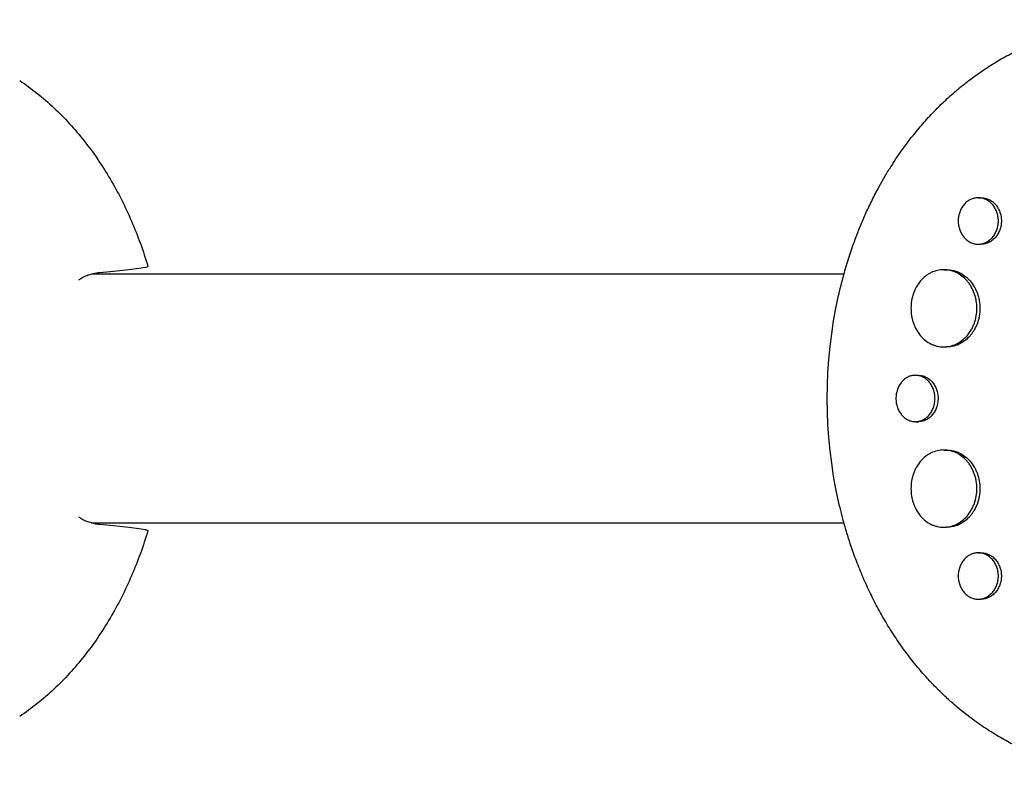
# Model space of a CAD drawing. Units: millimetres. Extents: x -5295 to 5914, y -6581 to 6633.
# Drawn here: x -3026 to -2835, y 158 to 306 of the extents above; entities that cross this region are included whole.
import ezdxf

# ---------------------------------------------------------------- set-up
doc = ezdxf.new("R2010")
doc.units = ezdxf.units.MM
doc.header["$LTSCALE"] = 20
doc.layers.add('2d', color=230, linetype='Continuous')

msp = doc.modelspace()

# ---------------------------------------------------------------- linework, layer by layer
at = {"layer": '2d'}
for p, q in [((-2839.95, 270.96), (-2839.37, 270.96)), ((-2839.95, 261.96), (-2839.37, 261.96)), ((-2866.01, 256.15), (-3012.1, 256.15)), ((-2846.65, 257), (-2846.06, 257)), ((-2846.65, 242), (-2846.07, 242)), ((-2852.15, 236.5), (-2851.56, 236.5)), ((-2852.15, 227.5), (-2851.56, 227.5)), ((-2846.65, 222), (-2846.06, 222)), ((-3012.1, 207.85), (-2866.01, 207.85)), ((-2846.65, 207), (-2846.07, 207)), ((-2839.95, 202.05), (-2839.37, 202.05)), ((-2839.95, 193.05), (-2839.37, 193.05))]:
    msp.add_line(p, q, dxfattribs=at)
at = {"layer": '2d', "extrusion": (0, 0, -1)}
msp.add_ellipse((-2811.53, 232), major_axis=(0, 73.15), ratio=0.789126, start_param=-1.847612, end_param=-1.29398, dxfattribs=at)
at = {"layer": '2d'}
for points, knots in [([(-2867.05, 251.99), (-2867, 252.24), (-2866.94, 252.49), (-2866.49, 254.39), (-2866.06, 256.04), (-2864.93, 259.83), (-2864.21, 261.95), (-2863.09, 264.84), (-2862.77, 265.64), (-2862.07, 267.26), (-2861.71, 268.08), (-2861.12, 269.33), (-2860.91, 269.76), (-2860.29, 271.05), (-2859.85, 271.88), (-2859.08, 273.32), (-2858.75, 273.91), (-2858.28, 274.74), (-2858.14, 274.97), (-2857.6, 275.89), (-2857.18, 276.57), (-2856.39, 277.81), (-2856.03, 278.36), (-2854.67, 280.36), (-2853.63, 281.78), (-2851.86, 283.99), (-2851.17, 284.82), (-2849.74, 286.43), (-2849.01, 287.22), (-2848.07, 288.17), (-2847.88, 288.36), (-2847.32, 288.93), (-2846.93, 289.3), (-2846.16, 290.03), (-2845.77, 290.38), (-2844.98, 291.09), (-2844.58, 291.44), (-2843.98, 291.95), (-2843.77, 292.12), (-2843.16, 292.63), (-2842.75, 292.96), (-2841.5, 293.94), (-2840.65, 294.57), (-2838.93, 295.77), (-2838.05, 296.35), (-2836.27, 297.46), (-2835.37, 297.98), (-2833.99, 298.73), (-2833.53, 298.98), (-2832.18, 299.67), (-2831.28, 300.1), (-2829.95, 300.7), (-2829.53, 300.88), (-2828.69, 301.23), (-2828.28, 301.39), (-2827.46, 301.71), (-2827.05, 301.87), (-2826.3, 302.14), (-2825.95, 302.27), (-2825.26, 302.5), (-2824.91, 302.62), (-2824.24, 302.83), (-2823.91, 302.94), (-2823.26, 303.13), (-2822.95, 303.22), (-2821.48, 303.64), (-2820.31, 303.93), (-2818.09, 304.41), (-2817.03, 304.61), (-2815.44, 304.86), (-2814.91, 304.94), (-2812.23, 305.29), (-2810.05, 305.46), (-2807.32, 305.52), (-2806.76, 305.53), (-2805.66, 305.52), (-2805.11, 305.51), (-2804, 305.48), (-2803.44, 305.46), (-2802.6, 305.41), (-2802.32, 305.39), (-2800.93, 305.3), (-2799.81, 305.19), (-2798.14, 304.99), (-2797.58, 304.91), (-2795.91, 304.67), (-2794.79, 304.47), (-2793.11, 304.14), (-2792.56, 304.02), (-2789.73, 303.39), (-2787.47, 302.76), (-2784.1, 301.65), (-2782.97, 301.24), (-2781.56, 300.7), (-2781.27, 300.59), (-2780.71, 300.36), (-2780.43, 300.25), (-2779.87, 300.02), (-2779.59, 299.9), (-2778.76, 299.54), (-2778.2, 299.3), (-2776.55, 298.54), (-2775.45, 298.01), (-2773.81, 297.16), (-2773.26, 296.87), (-2771.63, 295.98), (-2770.55, 295.35), (-2768.42, 294.05), (-2767.36, 293.37), (-2765.81, 292.32), (-2765.29, 291.96), (-2764.27, 291.23), (-2763.76, 290.86), (-2759.32, 287.54), (-2755.62, 284.2), (-2751.3, 279.49), (-2750.38, 278.44), (-2748.96, 276.71), (-2748.43, 276.05), (-2747.33, 274.61), (-2746.75, 273.84), (-2745.87, 272.61), (-2745.56, 272.15), (-2744.58, 270.72), (-2743.94, 269.73), (-2742.11, 266.75), (-2740.99, 264.72), (-2739.46, 261.61), (-2738.97, 260.57), (-2738.07, 258.49), (-2737.64, 257.45), (-2736.85, 255.36), (-2736.48, 254.32), (-2735.96, 252.74), (-2735.8, 252.21), (-2735.34, 250.69), (-2735.06, 249.7), (-2734.67, 248.17), (-2734.54, 247.6), (-2734.42, 247.06)], [-225.679275, -225.679275, -225.679275, -225.679275, -224.94979, -224.94979, -219.832079, -219.832079, -213.027048, -213.027048, -210.382244, -210.382244, -207.608596, -207.608596, -206.12203, -206.12203, -203.187643, -203.187643, -201.04791, -201.04791, -200.213047, -200.213047, -197.682384, -197.682384, -195.593893, -195.593893, -189.988426, -189.988426, -186.499061, -186.499061, -183.014282, -183.014282, -182.143028, -182.143028, -180.401281, -180.401281, -178.662073, -178.662073, -176.920129, -176.920129, -176.047873, -176.047873, -174.302444, -174.302444, -170.808392, -170.808392, -167.317136, -167.317136, -163.826202, -163.826202, -162.080309, -162.080309, -158.744288, -158.744288, -157.210325, -157.210325, -155.721394, -155.721394, -154.263794, -154.263794, -153.031961, -153.031961, -151.815018, -151.815018, -150.665332, -150.665332, -149.566838, -149.566838, -145.564318, -145.564318, -141.992481, -141.992481, -140.21081, -140.21081, -133.021945, -133.021945, -131.217104, -131.217104, -129.405743, -129.405743, -127.585886, -127.585886, -126.673387, -126.673387, -123.043063, -123.043063, -121.228552, -121.228552, -117.582125, -117.582125, -115.754878, -115.754878, -108.330001, -108.330001, -104.545323, -104.545323, -103.595898, -103.595898, -102.644741, -102.644741, -101.703385, -101.703385, -99.81791, -99.81791, -96.030171, -96.030171, -94.114964, -94.114964, -90.281998, -90.281998, -86.455079, -86.455079, -84.543081, -84.543081, -82.634666, -82.634666, -67.669506, -67.669506, -63.503735, -63.503735, -60.975106, -60.975106, -58.107959, -58.107959, -56.46405, -56.46405, -52.951159, -52.951159, -46.069141, -46.069141, -42.689661, -42.689661, -39.358638, -39.358638, -36.078965, -36.078965, -34.446299, -34.446299, -31.397001, -31.397001, -29.787622, -29.787622, -29.787622, -29.787622]), ([(-3025.99, 293.71), (-3023.66, 292.15), (-3021.45, 290.38), (-3017.26, 286.46), (-3015.3, 284.31), (-3011.66, 279.69), (-3009.97, 277.22), (-3006.91, 272.01), (-3005.52, 269.27), (-3003.07, 263.59), (-3002, 260.64), (-3001.09, 257.61)], [0.450785, 0.450785, 0.450785, 0.450785, 0.5964077, 0.5964077, 0.7420304, 0.7420304, 0.8876531, 0.8876531, 1.0332759, 1.0332759, 1.1788986, 1.1788986, 1.1788986, 1.1788986]), ([(-2836.04, 266.46), (-2836.04, 266.76), (-2836.07, 267.05), (-2836.17, 267.63), (-2836.25, 267.92), (-2836.44, 268.47), (-2836.57, 268.72), (-2836.85, 269.21), (-2837.02, 269.45), (-2837.38, 269.86), (-2837.58, 270.05), (-2838.01, 270.37), (-2838.24, 270.51), (-2838.71, 270.73), (-2838.95, 270.82), (-2839.45, 270.93), (-2839.71, 270.96), (-2840.21, 270.96), (-2840.47, 270.93), (-2840.96, 270.82), (-2841.21, 270.73), (-2841.67, 270.51), (-2841.9, 270.37), (-2842.32, 270.05), (-2842.52, 269.86), (-2842.88, 269.44), (-2843.04, 269.21), (-2843.32, 268.73), (-2843.44, 268.46), (-2843.64, 267.92), (-2843.71, 267.64), (-2843.81, 267.06), (-2843.84, 266.76), (-2843.84, 266.46)], [0, 0, 0, 0, 0.00088386, 0.00088386, 0.00176772, 0.00176772, 0.00265158, 0.00265158, 0.00353544, 0.00353544, 0.0044193, 0.0044193, 0.00530316, 0.00530316, 0.00618702, 0.00618702, 0.00707088, 0.00707088, 0.00795474, 0.00795474, 0.0088386, 0.0088386, 0.00972246, 0.00972246, 0.01060632, 0.01060632, 0.01149018, 0.01149018, 0.01237404, 0.01237404, 0.0132579, 0.0132579, 0.01414176, 0.01414176, 0.01414176, 0.01414176]), ([(-2839.37, 270.96), (-2839.11, 270.96), (-2838.86, 270.93), (-2838.37, 270.82), (-2838.12, 270.74), (-2837.65, 270.51), (-2837.42, 270.38), (-2837, 270.05), (-2836.8, 269.86), (-2836.43, 269.45), (-2836.27, 269.22), (-2835.98, 268.73), (-2835.86, 268.47), (-2835.66, 267.92), (-2835.58, 267.64), (-2835.48, 267.06), (-2835.46, 266.76), (-2835.46, 266.46), (-2835.46, 266.16), (-2835.48, 265.87), (-2835.58, 265.29), (-2835.66, 265), (-2835.86, 264.46), (-2835.98, 264.2), (-2836.27, 263.71), (-2836.43, 263.48), (-2836.79, 263.06), (-2836.99, 262.88), (-2837.42, 262.55), (-2837.65, 262.41), (-2838.12, 262.19), (-2838.36, 262.1), (-2838.86, 261.99), (-2839.12, 261.96), (-2839.37, 261.96)], [0.02121925, 0.02121925, 0.02121925, 0.02121925, 0.02209586, 0.02209586, 0.02297955, 0.02297955, 0.02386325, 0.02386325, 0.02474694, 0.02474694, 0.02563063, 0.02563063, 0.02651432, 0.02651432, 0.02739801, 0.02739801, 0.0282817, 0.0282817, 0.0282817, 0.02916562, 0.02916562, 0.03004953, 0.03004953, 0.03093345, 0.03093345, 0.03181736, 0.03181736, 0.03270128, 0.03270128, 0.03358519, 0.03358519, 0.03446911, 0.03446911, 0.03535057, 0.03535057, 0.03535057, 0.03535057]), ([(-2843.84, 266.46), (-2843.84, 266.17), (-2843.81, 265.87), (-2843.71, 265.29), (-2843.64, 265), (-2843.44, 264.46), (-2843.32, 264.2), (-2843.04, 263.71), (-2842.88, 263.48), (-2842.52, 263.07), (-2842.32, 262.88), (-2841.9, 262.55), (-2841.68, 262.42), (-2841.21, 262.19), (-2840.96, 262.11), (-2840.47, 261.99), (-2840.22, 261.96), (-2839.71, 261.96), (-2839.45, 261.99), (-2838.96, 262.1), (-2838.71, 262.19), (-2838.24, 262.41), (-2838.01, 262.55), (-2837.59, 262.87), (-2837.38, 263.06), (-2837.02, 263.48), (-2836.86, 263.7), (-2836.57, 264.19), (-2836.45, 264.46), (-2836.25, 265), (-2836.17, 265.28), (-2836.07, 265.87), (-2836.04, 266.16), (-2836.04, 266.46)], [0.01414176, 0.01414176, 0.01414176, 0.01414176, 0.0150254, 0.0150254, 0.01590903, 0.01590903, 0.01679267, 0.01679267, 0.01767631, 0.01767631, 0.01855994, 0.01855994, 0.01944358, 0.01944358, 0.02032721, 0.02032721, 0.02121085, 0.02121085, 0.02209449, 0.02209449, 0.02297812, 0.02297812, 0.02386176, 0.02386176, 0.0247454, 0.0247454, 0.02562903, 0.02562903, 0.02651267, 0.02651267, 0.0273963, 0.0273963, 0.02827994, 0.02827994, 0.02827994, 0.02827994]), ([(-2840.21, 249.5), (-2840.21, 250), (-2840.25, 250.49), (-2840.38, 251.22), (-2840.43, 251.46), (-2840.55, 251.93), (-2840.63, 252.17), (-2840.88, 252.85), (-2841.08, 253.28), (-2841.43, 253.9), (-2841.56, 254.1), (-2841.83, 254.48), (-2841.98, 254.66), (-2842.43, 255.18), (-2842.76, 255.49), (-2843.46, 256.03), (-2843.84, 256.26), (-2844.42, 256.54), (-2844.61, 256.62), (-2845.02, 256.76), (-2845.22, 256.82), (-2845.84, 256.96), (-2846.25, 257.01), (-2847.08, 257), (-2847.5, 256.95), (-2848.31, 256.76), (-2848.71, 256.62), (-2849.28, 256.34), (-2849.47, 256.24), (-2849.84, 256.01), (-2850.02, 255.88), (-2850.53, 255.48), (-2850.85, 255.17), (-2851.44, 254.48), (-2851.71, 254.1), (-2852.05, 253.49), (-2852.16, 253.28), (-2852.36, 252.85), (-2852.45, 252.62), (-2852.69, 251.94), (-2852.81, 251.47), (-2852.97, 250.5), (-2853.01, 250), (-2853.01, 249.5)], [0, 0, 0, 0, 0.00147691, 0.00147691, 0.00221537, 0.00221537, 0.00295383, 0.00295383, 0.00443074, 0.00443074, 0.0051692, 0.0051692, 0.00590765, 0.00590765, 0.00738457, 0.00738457, 0.00886148, 0.00886148, 0.00959994, 0.00959994, 0.01033839, 0.01033839, 0.01181531, 0.01181531, 0.01329222, 0.01329222, 0.01476913, 0.01476913, 0.01550759, 0.01550759, 0.01624605, 0.01624605, 0.01772296, 0.01772296, 0.01919987, 0.01919987, 0.01993833, 0.01993833, 0.02067679, 0.02067679, 0.0221537, 0.0221537, 0.02363061, 0.02363061, 0.02363061, 0.02363061]), ([(-2846.06, 257), (-2845.65, 257), (-2845.24, 256.96), (-2844.63, 256.82), (-2844.43, 256.76), (-2844.03, 256.62), (-2843.83, 256.54), (-2843.25, 256.26), (-2842.88, 256.03), (-2842.17, 255.49), (-2841.84, 255.18), (-2841.24, 254.49), (-2840.97, 254.11), (-2840.61, 253.5), (-2840.5, 253.28), (-2840.3, 252.85), (-2840.21, 252.63), (-2839.96, 251.95), (-2839.83, 251.48), (-2839.66, 250.5), (-2839.62, 250), (-2839.62, 249.5), (-2839.62, 249), (-2839.66, 248.51), (-2839.79, 247.79), (-2839.84, 247.55), (-2839.97, 247.08), (-2840.04, 246.84), (-2840.29, 246.16), (-2840.49, 245.72), (-2840.84, 245.11), (-2840.97, 244.91), (-2841.25, 244.53), (-2841.39, 244.35), (-2841.84, 243.83), (-2842.17, 243.52), (-2842.87, 242.98), (-2843.25, 242.75), (-2843.83, 242.47), (-2844.02, 242.39), (-2844.43, 242.25), (-2844.63, 242.19), (-2845.24, 242.05), (-2845.65, 242), (-2846.07, 242)], [0.03546373, 0.03546373, 0.03546373, 0.03546373, 0.03692253, 0.03692253, 0.03766085, 0.03766085, 0.03839916, 0.03839916, 0.0398758, 0.0398758, 0.04135243, 0.04135243, 0.04282906, 0.04282906, 0.04356738, 0.04356738, 0.04430569, 0.04430569, 0.04578233, 0.04578233, 0.04725896, 0.04725896, 0.04725896, 0.04873601, 0.04873601, 0.04947454, 0.04947454, 0.05021306, 0.05021306, 0.05169012, 0.05169012, 0.05242864, 0.05242864, 0.05316717, 0.05316717, 0.05464422, 0.05464422, 0.05612127, 0.05612127, 0.0568598, 0.0568598, 0.05759833, 0.05759833, 0.05906374, 0.05906374, 0.05906374, 0.05906374]), ([(-2853.01, 249.5), (-2853.01, 249.01), (-2852.97, 248.52), (-2852.85, 247.79), (-2852.8, 247.55), (-2852.68, 247.08), (-2852.54, 246.61), (-2852.36, 246.17), (-2852.16, 245.74), (-2852.05, 245.52), (-2851.7, 244.91), (-2851.44, 244.53), (-2850.86, 243.84), (-2850.53, 243.53), (-2849.84, 242.99), (-2849.48, 242.76), (-2848.9, 242.48), (-2848.71, 242.4), (-2848.31, 242.26), (-2848.11, 242.2), (-2847.5, 242.05), (-2847.09, 242.01), (-2846.25, 242), (-2845.84, 242.05), (-2845.23, 242.19), (-2845.02, 242.25), (-2844.62, 242.39), (-2844.42, 242.47), (-2843.84, 242.75), (-2843.47, 242.98), (-2842.76, 243.51), (-2842.43, 243.83), (-2841.83, 244.52), (-2841.56, 244.9), (-2841.2, 245.51), (-2841.09, 245.72), (-2840.89, 246.16), (-2840.79, 246.38), (-2840.55, 247.06), (-2840.42, 247.53), (-2840.25, 248.51), (-2840.21, 249.01), (-2840.21, 249.5)], [0.02363061, 0.02363061, 0.02363061, 0.02363061, 0.02510711, 0.02510711, 0.02584535, 0.02584535, 0.0265836, 0.02732185, 0.02732185, 0.02806009, 0.02806009, 0.02953659, 0.02953659, 0.03101308, 0.03101308, 0.03248958, 0.03248958, 0.03322782, 0.03322782, 0.03396607, 0.03396607, 0.03544256, 0.03544256, 0.03691906, 0.03691906, 0.0376573, 0.0376573, 0.03839555, 0.03839555, 0.03987204, 0.03987204, 0.04134854, 0.04134854, 0.04282503, 0.04282503, 0.04356328, 0.04356328, 0.04430152, 0.04430152, 0.04577802, 0.04577802, 0.04725451, 0.04725451, 0.04725451, 0.04725451]), ([(-2848.34, 232), (-2848.34, 232.3), (-2848.37, 232.6), (-2848.47, 233.18), (-2848.54, 233.47), (-2848.74, 234.02), (-2848.86, 234.28), (-2849.14, 234.77), (-2849.3, 235), (-2849.66, 235.41), (-2849.85, 235.6), (-2850.27, 235.92), (-2850.49, 236.06), (-2850.94, 236.28), (-2851.18, 236.36), (-2851.67, 236.48), (-2851.91, 236.5), (-2852.4, 236.5), (-2852.65, 236.47), (-2853.13, 236.36), (-2853.37, 236.28), (-2853.82, 236.06), (-2854.04, 235.92), (-2854.45, 235.59), (-2854.64, 235.41), (-2854.99, 234.99), (-2855.15, 234.77), (-2855.43, 234.28), (-2855.54, 234.02), (-2855.74, 233.47), (-2855.81, 233.18), (-2855.91, 232.6), (-2855.93, 232.3), (-2855.93, 232)], [0, 0, 0, 0, 0.00088836, 0.00088836, 0.00177671, 0.00177671, 0.00266507, 0.00266507, 0.00355342, 0.00355342, 0.00444178, 0.00444178, 0.00533013, 0.00533013, 0.00621849, 0.00621849, 0.00710684, 0.00710684, 0.0079952, 0.0079952, 0.00888355, 0.00888355, 0.00977191, 0.00977191, 0.01066026, 0.01066026, 0.01154862, 0.01154862, 0.01243697, 0.01243697, 0.01332533, 0.01332533, 0.01421368, 0.01421368, 0.01421368, 0.01421368]), ([(-2851.56, 236.5), (-2851.31, 236.5), (-2851.07, 236.48), (-2850.59, 236.37), (-2850.35, 236.28), (-2849.89, 236.06), (-2849.68, 235.92), (-2849.26, 235.6), (-2849.06, 235.41), (-2848.71, 235), (-2848.55, 234.77), (-2848.27, 234.28), (-2848.15, 234.02), (-2847.95, 233.47), (-2847.88, 233.19), (-2847.78, 232.6), (-2847.75, 232.3), (-2847.75, 232), (-2847.75, 231.7), (-2847.78, 231.41), (-2847.88, 230.83), (-2847.95, 230.54), (-2848.15, 229.99), (-2848.26, 229.73), (-2848.55, 229.24), (-2848.71, 229.01), (-2849.06, 228.6), (-2849.26, 228.41), (-2849.67, 228.09), (-2849.89, 227.95), (-2850.35, 227.73), (-2850.59, 227.64), (-2851.07, 227.53), (-2851.32, 227.5), (-2851.56, 227.5)], [0.02132887, 0.02132887, 0.02132887, 0.02132887, 0.02220933, 0.02220933, 0.02309754, 0.02309754, 0.02398574, 0.02398574, 0.02487395, 0.02487395, 0.02576216, 0.02576216, 0.02665037, 0.02665037, 0.02753857, 0.02753857, 0.02842678, 0.02842678, 0.02842678, 0.02931525, 0.02931525, 0.03020371, 0.03020371, 0.03109218, 0.03109218, 0.03198065, 0.03198065, 0.03286911, 0.03286911, 0.03375758, 0.03375758, 0.03464605, 0.03464605, 0.03552966, 0.03552966, 0.03552966, 0.03552966]), ([(-2855.93, 232), (-2855.93, 231.71), (-2855.91, 231.41), (-2855.81, 230.83), (-2855.74, 230.54), (-2855.55, 230), (-2855.43, 229.73), (-2855.15, 229.24), (-2854.99, 229.02), (-2854.64, 228.6), (-2854.45, 228.41), (-2854.04, 228.09), (-2853.82, 227.95), (-2853.37, 227.73), (-2853.13, 227.65), (-2852.65, 227.53), (-2852.41, 227.5), (-2851.91, 227.5), (-2851.67, 227.53), (-2851.19, 227.64), (-2850.95, 227.73), (-2850.49, 227.95), (-2850.27, 228.09), (-2849.85, 228.41), (-2849.66, 228.6), (-2849.3, 229.01), (-2849.14, 229.24), (-2848.86, 229.73), (-2848.74, 229.99), (-2848.54, 230.54), (-2848.47, 230.82), (-2848.37, 231.41), (-2848.34, 231.7), (-2848.34, 232)], [0.01421368, 0.01421368, 0.01421368, 0.01421368, 0.01510178, 0.01510178, 0.01598987, 0.01598987, 0.01687797, 0.01687797, 0.01776607, 0.01776607, 0.01865416, 0.01865416, 0.01954226, 0.01954226, 0.02043035, 0.02043035, 0.02131845, 0.02131845, 0.02220655, 0.02220655, 0.02309464, 0.02309464, 0.02398274, 0.02398274, 0.02487084, 0.02487084, 0.02575893, 0.02575893, 0.02664703, 0.02664703, 0.02753513, 0.02753513, 0.02842322, 0.02842322, 0.02842322, 0.02842322]), ([(-2840.21, 214.5), (-2840.21, 215), (-2840.25, 215.49), (-2840.38, 216.22), (-2840.43, 216.46), (-2840.55, 216.93), (-2840.63, 217.17), (-2840.88, 217.85), (-2841.08, 218.28), (-2841.43, 218.9), (-2841.56, 219.1), (-2841.83, 219.48), (-2841.98, 219.66), (-2842.43, 220.18), (-2842.76, 220.49), (-2843.46, 221.03), (-2843.84, 221.26), (-2844.42, 221.54), (-2844.61, 221.62), (-2845.02, 221.76), (-2845.22, 221.82), (-2845.84, 221.96), (-2846.25, 222.01), (-2847.08, 222), (-2847.5, 221.95), (-2848.31, 221.76), (-2848.71, 221.62), (-2849.28, 221.34), (-2849.47, 221.24), (-2849.84, 221.01), (-2850.02, 220.88), (-2850.53, 220.48), (-2850.85, 220.17), (-2851.44, 219.48), (-2851.71, 219.1), (-2852.05, 218.49), (-2852.16, 218.28), (-2852.36, 217.85), (-2852.45, 217.62), (-2852.69, 216.94), (-2852.81, 216.47), (-2852.97, 215.5), (-2853.01, 215), (-2853.01, 214.5)], [0, 0, 0, 0, 0.00147691, 0.00147691, 0.00221537, 0.00221537, 0.00295383, 0.00295383, 0.00443074, 0.00443074, 0.0051692, 0.0051692, 0.00590765, 0.00590765, 0.00738457, 0.00738457, 0.00886148, 0.00886148, 0.00959994, 0.00959994, 0.01033839, 0.01033839, 0.01181531, 0.01181531, 0.01329222, 0.01329222, 0.01476913, 0.01476913, 0.01550759, 0.01550759, 0.01624605, 0.01624605, 0.01772296, 0.01772296, 0.01919987, 0.01919987, 0.01993833, 0.01993833, 0.02067679, 0.02067679, 0.0221537, 0.0221537, 0.02363061, 0.02363061, 0.02363061, 0.02363061]), ([(-2846.06, 222), (-2845.65, 222), (-2845.24, 221.96), (-2844.63, 221.82), (-2844.43, 221.76), (-2844.03, 221.62), (-2843.83, 221.54), (-2843.25, 221.26), (-2842.88, 221.03), (-2842.17, 220.49), (-2841.84, 220.18), (-2841.24, 219.49), (-2840.97, 219.11), (-2840.61, 218.5), (-2840.5, 218.28), (-2840.3, 217.85), (-2840.21, 217.63), (-2839.96, 216.95), (-2839.83, 216.48), (-2839.66, 215.5), (-2839.62, 215), (-2839.62, 214.5), (-2839.62, 214), (-2839.66, 213.51), (-2839.79, 212.79), (-2839.84, 212.55), (-2839.97, 212.08), (-2840.04, 211.84), (-2840.29, 211.16), (-2840.49, 210.72), (-2840.84, 210.11), (-2840.97, 209.91), (-2841.25, 209.53), (-2841.39, 209.35), (-2841.84, 208.83), (-2842.17, 208.52), (-2842.87, 207.98), (-2843.25, 207.75), (-2843.83, 207.47), (-2844.02, 207.39), (-2844.43, 207.25), (-2844.63, 207.19), (-2845.24, 207.05), (-2845.65, 207), (-2846.07, 207)], [0.03546373, 0.03546373, 0.03546373, 0.03546373, 0.03692253, 0.03692253, 0.03766085, 0.03766085, 0.03839916, 0.03839916, 0.0398758, 0.0398758, 0.04135243, 0.04135243, 0.04282906, 0.04282906, 0.04356738, 0.04356738, 0.04430569, 0.04430569, 0.04578233, 0.04578233, 0.04725896, 0.04725896, 0.04725896, 0.04873601, 0.04873601, 0.04947454, 0.04947454, 0.05021306, 0.05021306, 0.05169012, 0.05169012, 0.05242864, 0.05242864, 0.05316717, 0.05316717, 0.05464422, 0.05464422, 0.05612127, 0.05612127, 0.0568598, 0.0568598, 0.05759833, 0.05759833, 0.05906374, 0.05906374, 0.05906374, 0.05906374]), ([(-2734.42, 216.94), (-2734.43, 216.87), (-2734.44, 216.81), (-2734.62, 216.05), (-2734.79, 215.35), (-2735.4, 213.07), (-2735.87, 211.49), (-2736.83, 208.67), (-2737.3, 207.42), (-2738.1, 205.46), (-2738.4, 204.73), (-2741.18, 198.47), (-2744.32, 193.27), (-2748.59, 187.76), (-2749.19, 187.01), (-2750.18, 185.82), (-2750.56, 185.37), (-2751.34, 184.48), (-2751.73, 184.04), (-2752.94, 182.71), (-2753.77, 181.84), (-2755.05, 180.57), (-2755.48, 180.14), (-2756.36, 179.3), (-2756.81, 178.89), (-2757.48, 178.27), (-2757.71, 178.07), (-2758.17, 177.66), (-2758.4, 177.46), (-2758.86, 177.05), (-2759.09, 176.85), (-2759.8, 176.25), (-2760.27, 175.86), (-2761.62, 174.76), (-2762.5, 174.08), (-2764.11, 172.88), (-2764.84, 172.35), (-2766.22, 171.39), (-2766.87, 170.96), (-2768.62, 169.82), (-2769.72, 169.14), (-2772.97, 167.25), (-2775.15, 166.11), (-2777.92, 164.83), (-2778.48, 164.58), (-2779.31, 164.22), (-2779.59, 164.1), (-2782.1, 163.05), (-2784.37, 162.23), (-2787.78, 161.18), (-2788.91, 160.86), (-2791.18, 160.28), (-2792.31, 160.02), (-2794.01, 159.68), (-2794.58, 159.57), (-2797.37, 159.08), (-2799.59, 158.8), (-2802.1, 158.62), (-2802.38, 158.6), (-2803.76, 158.52), (-2804.87, 158.48), (-2806.53, 158.47), (-2807.08, 158.48), (-2809.81, 158.53), (-2811.97, 158.69), (-2814.64, 159.03), (-2815.17, 159.1), (-2816.75, 159.34), (-2817.8, 159.54), (-2819.36, 159.86), (-2819.87, 159.98), (-2820.9, 160.23), (-2821.41, 160.36), (-2822.94, 160.77), (-2823.94, 161.07), (-2825.43, 161.56), (-2825.93, 161.73), (-2827.41, 162.26), (-2828.38, 162.64), (-2829.58, 163.15), (-2829.82, 163.25), (-2830.3, 163.46), (-2830.54, 163.57), (-2831.25, 163.89), (-2831.73, 164.12), (-2833.14, 164.81), (-2834.06, 165.29), (-2835.43, 166.06), (-2835.89, 166.33), (-2837.34, 167.19), (-2838.31, 167.82), (-2839.77, 168.81), (-2840.26, 169.16), (-2841.28, 169.9), (-2841.81, 170.3), (-2843.5, 171.62), (-2844.64, 172.59), (-2846.04, 173.86), (-2846.34, 174.14), (-2846.99, 174.76), (-2847.35, 175.11), (-2847.87, 175.63), (-2848.04, 175.8), (-2848.77, 176.54), (-2849.33, 177.13), (-2850.6, 178.53), (-2851.31, 179.35), (-2852.34, 180.61), (-2852.68, 181.03), (-2853.69, 182.32), (-2854.34, 183.2), (-2855.29, 184.55), (-2855.6, 185), (-2856.21, 185.92), (-2856.51, 186.38), (-2857.1, 187.31), (-2857.4, 187.78), (-2857.97, 188.74), (-2858.25, 189.22), (-2858.8, 190.18), (-2859.08, 190.67), (-2859.88, 192.15), (-2860.39, 193.16), (-2861.13, 194.69), (-2861.37, 195.2), (-2862.08, 196.75), (-2862.53, 197.8), (-2863.18, 199.39), (-2863.39, 199.92), (-2863.97, 201.45), (-2864.33, 202.45), (-2864.97, 204.36), (-2865.26, 205.28), (-2865.78, 207.01), (-2866.01, 207.81), (-2866.42, 209.36), (-2866.6, 210.09), (-2866.88, 211.24), (-2866.97, 211.63), (-2867.05, 212.01)], [-219.718261, -219.718261, -219.718261, -219.718261, -219.564246, -219.564246, -217.631861, -217.631861, -213.211515, -213.211515, -209.620697, -209.620697, -207.509624, -207.509624, -191.147795, -191.147795, -188.540314, -188.540314, -186.931712, -186.931712, -185.311334, -185.311334, -182.020095, -182.020095, -180.359979, -180.359979, -178.684428, -178.684428, -177.842184, -177.842184, -176.996384, -176.996384, -176.148147, -176.148147, -174.446239, -174.446239, -171.354621, -171.354621, -168.866214, -168.866214, -166.674674, -166.674674, -163.051733, -163.051733, -156.126413, -156.126413, -154.393214, -154.393214, -153.526371, -153.526371, -146.635511, -146.635511, -143.225456, -143.225456, -139.843167, -139.843167, -138.157994, -138.157994, -131.542709, -131.542709, -130.715466, -130.715466, -127.415629, -127.415629, -125.771021, -125.771021, -119.260399, -119.260399, -117.641186, -117.641186, -114.419561, -114.419561, -112.812293, -112.812293, -111.208435, -111.208435, -108.01802, -108.01802, -106.423101, -106.423101, -103.23448, -103.23448, -102.436473, -102.436473, -101.638956, -101.638956, -100.045044, -100.045044, -96.860209, -96.860209, -95.256262, -95.256262, -91.744932, -91.744932, -89.922475, -89.922475, -87.929958, -87.929958, -83.451629, -83.451629, -82.254796, -82.254796, -80.76386, -80.76386, -80.056245, -80.056245, -77.655984, -77.655984, -74.467784, -74.467784, -72.87523, -72.87523, -69.689865, -69.689865, -68.097328, -68.097328, -66.504846, -66.504846, -64.912542, -64.912542, -63.320205, -63.320205, -61.728487, -61.728487, -58.532434, -58.532434, -56.935303, -56.935303, -53.739865, -53.739865, -52.14398, -52.14398, -49.205221, -49.205221, -46.553534, -46.553534, -44.252683, -44.252683, -42.186257, -42.186257, -41.037497, -41.037497, -41.037497, -41.037497]), ([(-2853.01, 214.5), (-2853.01, 214.01), (-2852.97, 213.52), (-2852.85, 212.79), (-2852.8, 212.55), (-2852.68, 212.08), (-2852.54, 211.61), (-2852.36, 211.17), (-2852.16, 210.74), (-2852.05, 210.52), (-2851.7, 209.91), (-2851.44, 209.53), (-2850.86, 208.84), (-2850.53, 208.53), (-2849.84, 207.99), (-2849.48, 207.76), (-2848.9, 207.48), (-2848.71, 207.4), (-2848.31, 207.26), (-2848.11, 207.2), (-2847.5, 207.05), (-2847.09, 207.01), (-2846.25, 207), (-2845.84, 207.05), (-2845.23, 207.19), (-2845.02, 207.25), (-2844.62, 207.39), (-2844.42, 207.47), (-2843.84, 207.75), (-2843.47, 207.98), (-2842.76, 208.51), (-2842.43, 208.83), (-2841.83, 209.52), (-2841.56, 209.9), (-2841.2, 210.51), (-2841.09, 210.72), (-2840.89, 211.16), (-2840.79, 211.38), (-2840.55, 212.06), (-2840.42, 212.53), (-2840.25, 213.51), (-2840.21, 214.01), (-2840.21, 214.5)], [0.02363061, 0.02363061, 0.02363061, 0.02363061, 0.02510711, 0.02510711, 0.02584535, 0.02584535, 0.0265836, 0.02732185, 0.02732185, 0.02806009, 0.02806009, 0.02953659, 0.02953659, 0.03101308, 0.03101308, 0.03248958, 0.03248958, 0.03322782, 0.03322782, 0.03396607, 0.03396607, 0.03544256, 0.03544256, 0.03691906, 0.03691906, 0.0376573, 0.0376573, 0.03839555, 0.03839555, 0.03987204, 0.03987204, 0.04134854, 0.04134854, 0.04282503, 0.04282503, 0.04356328, 0.04356328, 0.04430152, 0.04430152, 0.04577802, 0.04577802, 0.04725451, 0.04725451, 0.04725451, 0.04725451]), ([(-3001.09, 206.39), (-3002, 203.36), (-3003.07, 200.41), (-3005.52, 194.73), (-3006.91, 191.99), (-3009.97, 186.78), (-3011.66, 184.31), (-3015.3, 179.69), (-3017.26, 177.54), (-3021.45, 173.62), (-3023.66, 171.85), (-3025.99, 170.29)], [1.9626941, 1.9626941, 1.9626941, 1.9626941, 2.1083168, 2.1083168, 2.2539395, 2.2539395, 2.3995622, 2.3995622, 2.5451849, 2.5451849, 2.6908077, 2.6908077, 2.6908077, 2.6908077]), ([(-3010.47, 207.53), (-3010.72, 207.56), (-3010.96, 207.59), (-3011.79, 207.74), (-3012.36, 207.91), (-3012.92, 208.14)], [21.469768, 21.469768, 21.469768, 21.469768, 22.779638, 22.779638, 25.836696, 25.836696, 25.836696, 25.836696]), ([(-3001.55, 206.52), (-3001.55, 206.53), (-3001.56, 206.53), (-3003.68, 206.85), (-3006.68, 207.19), (-3010.47, 207.53)], [24.946478, 24.946478, 24.946478, 24.946478, 24.998498, 24.998498, 45.006136, 45.006136, 45.006136, 45.006136]), ([(-3001.55, 206.52), (-3001.49, 206.52), (-3001.43, 206.51), (-3001.18, 206.46), (-3001.08, 206.43), (-3001.09, 206.39)], [3.48976, 3.48976, 3.48976, 3.48976, 4.07762, 4.07762, 6.477343, 6.477343, 6.477343, 6.477343]), ([(-2836.04, 197.55), (-2836.04, 197.85), (-2836.07, 198.14), (-2836.17, 198.72), (-2836.25, 199.01), (-2836.44, 199.55), (-2836.57, 199.81), (-2836.85, 200.3), (-2837.02, 200.53), (-2837.38, 200.95), (-2837.58, 201.13), (-2838.01, 201.46), (-2838.24, 201.6), (-2838.71, 201.82), (-2838.95, 201.91), (-2839.45, 202.02), (-2839.71, 202.05), (-2840.21, 202.05), (-2840.47, 202.02), (-2840.96, 201.9), (-2841.21, 201.82), (-2841.67, 201.6), (-2841.9, 201.46), (-2842.32, 201.13), (-2842.52, 200.95), (-2842.88, 200.53), (-2843.04, 200.3), (-2843.32, 199.81), (-2843.44, 199.55), (-2843.64, 199), (-2843.71, 198.72), (-2843.81, 198.14), (-2843.84, 197.84), (-2843.84, 197.55)], [0, 0, 0, 0, 0.00088386, 0.00088386, 0.00176772, 0.00176772, 0.00265158, 0.00265158, 0.00353544, 0.00353544, 0.0044193, 0.0044193, 0.00530316, 0.00530316, 0.00618702, 0.00618702, 0.00707088, 0.00707088, 0.00795474, 0.00795474, 0.0088386, 0.0088386, 0.00972246, 0.00972246, 0.01060632, 0.01060632, 0.01149018, 0.01149018, 0.01237404, 0.01237404, 0.0132579, 0.0132579, 0.01414176, 0.01414176, 0.01414176, 0.01414176]), ([(-2839.37, 202.05), (-2839.11, 202.05), (-2838.86, 202.02), (-2838.37, 201.91), (-2838.12, 201.82), (-2837.65, 201.6), (-2837.42, 201.46), (-2837, 201.14), (-2836.8, 200.95), (-2836.43, 200.53), (-2836.27, 200.31), (-2835.98, 199.82), (-2835.86, 199.55), (-2835.66, 199.01), (-2835.58, 198.73), (-2835.48, 198.14), (-2835.46, 197.85), (-2835.46, 197.55), (-2835.46, 197.25), (-2835.48, 196.95), (-2835.58, 196.38), (-2835.66, 196.09), (-2835.86, 195.54), (-2835.98, 195.28), (-2836.27, 194.79), (-2836.43, 194.56), (-2836.79, 194.15), (-2836.99, 193.96), (-2837.42, 193.63), (-2837.65, 193.5), (-2838.12, 193.27), (-2838.36, 193.19), (-2838.86, 193.08), (-2839.12, 193.05), (-2839.37, 193.05)], [0.02121925, 0.02121925, 0.02121925, 0.02121925, 0.02209586, 0.02209586, 0.02297955, 0.02297955, 0.02386325, 0.02386325, 0.02474694, 0.02474694, 0.02563063, 0.02563063, 0.02651432, 0.02651432, 0.02739801, 0.02739801, 0.0282817, 0.0282817, 0.0282817, 0.02916562, 0.02916562, 0.03004953, 0.03004953, 0.03093345, 0.03093345, 0.03181736, 0.03181736, 0.03270128, 0.03270128, 0.03358519, 0.03358519, 0.03446911, 0.03446911, 0.03535057, 0.03535057, 0.03535057, 0.03535057]), ([(-2843.84, 197.55), (-2843.84, 197.25), (-2843.81, 196.96), (-2843.71, 196.38), (-2843.64, 196.09), (-2843.44, 195.55), (-2843.32, 195.29), (-2843.04, 194.79), (-2842.88, 194.57), (-2842.52, 194.15), (-2842.32, 193.96), (-2841.9, 193.64), (-2841.68, 193.5), (-2841.21, 193.28), (-2840.96, 193.19), (-2840.47, 193.08), (-2840.22, 193.05), (-2839.71, 193.05), (-2839.45, 193.08), (-2838.96, 193.19), (-2838.71, 193.27), (-2838.24, 193.5), (-2838.01, 193.63), (-2837.59, 193.96), (-2837.38, 194.15), (-2837.02, 194.56), (-2836.86, 194.79), (-2836.57, 195.28), (-2836.45, 195.54), (-2836.25, 196.08), (-2836.17, 196.37), (-2836.07, 196.95), (-2836.04, 197.25), (-2836.04, 197.55)], [0.01414176, 0.01414176, 0.01414176, 0.01414176, 0.0150254, 0.0150254, 0.01590903, 0.01590903, 0.01679267, 0.01679267, 0.01767631, 0.01767631, 0.01855994, 0.01855994, 0.01944358, 0.01944358, 0.02032721, 0.02032721, 0.02121085, 0.02121085, 0.02209449, 0.02209449, 0.02297812, 0.02297812, 0.02386176, 0.02386176, 0.0247454, 0.0247454, 0.02562903, 0.02562903, 0.02651267, 0.02651267, 0.0273963, 0.0273963, 0.02827994, 0.02827994, 0.02827994, 0.02827994])]:
    msp.add_open_spline(points, degree=3, knots=knots, dxfattribs=at)
for points in [[(-3012.92, 255.86), (-3012.12, 256.19), (-3011.29, 256.39), (-3010.47, 256.47)], [(-3010.47, 256.47), (-3006.67, 256.81), (-3003.67, 257.15), (-3001.55, 257.48)], [(-3001.55, 257.48), (-3001.23, 257.52), (-3001.08, 257.57), (-3001.09, 257.61)], [(-3012.92, 255.86), (-3013.49, 255.63), (-3014.03, 255.34), (-3014.55, 254.99)], [(-3014.55, 209.01), (-3014.03, 208.66), (-3013.49, 208.37), (-3012.92, 208.14)]]:
    msp.add_open_spline(points, degree=3, dxfattribs=at)

doc.saveas('drawing.dxf')
